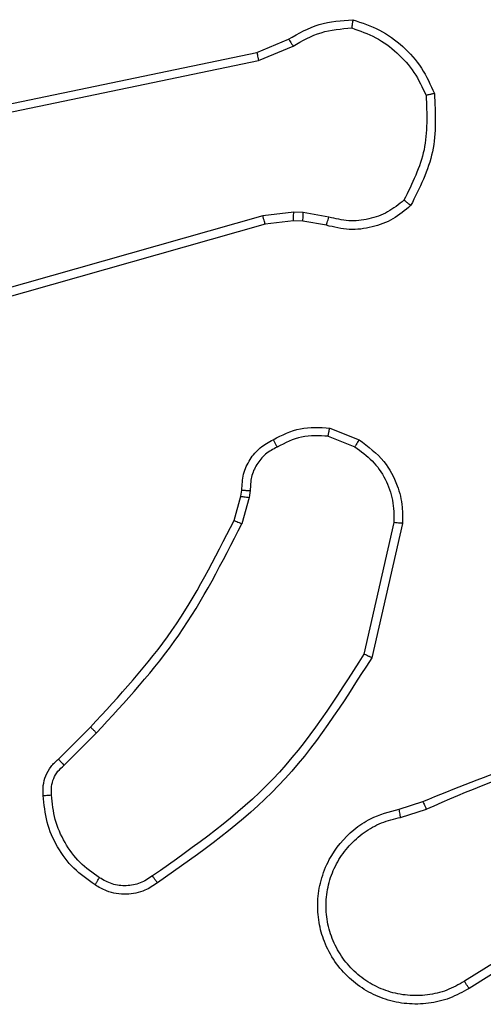
# Model space of a CAD drawing. Units: millimetres. Extents: x -5670 to 5536, y -3372 to 11289.
# Drawn here: x -1115 to -1104, y 7162 to 7186 of the extents above; entities that cross this region are included whole.
import ezdxf

# ---------------------------------------------------------------- set-up
doc = ezdxf.new("R2010")
doc.units = ezdxf.units.MM
doc.layers.add('Toestel 2D', color=7, linetype='Continuous', lineweight=20)

# ---------------------------------------------------------------- blocks, each defined once
blk = doc.blocks.new('wd1506 s')
at = {"color": 7, "linetype": 'Continuous', "lineweight": 25}
for p, q in [((-2154.1525, -225.7643), (-2154.0777, -225.7328)), ((-2155.3591, -226.0152), (-2154.1525, -225.7643)), ((-2154.1486, -225.7834), (-2154.0667, -225.7489)), ((-2155.3556, -226.0344), (-2154.1486, -225.7834)), ((-2154.1386, -226.1499), (-2155.6597, -226.5827)), ((-2154.0654, -226.1413), (-2154.1386, -226.1499)), ((-2154.0429, -226.1423), (-2154.0654, -226.1413)), ((-2153.9823, -226.1532), (-2154.0429, -226.1423)), ((-2154.1329, -226.1695), (-2155.6543, -226.6024)), ((-2154.0661, -226.1617), (-2154.1329, -226.1695)), ((-2154.0436, -226.1627), (-2154.0661, -226.1617)), ((-2153.9882, -226.1726), (-2154.0436, -226.1627)), ((-2153.9842, -226.6711), (-2153.921, -226.6962)), ((-2153.9803, -226.6516), (-2153.9106, -226.6793)), ((-2154.1901, -226.8129), (-2154.1881, -226.7985)), ((-2154.1683, -226.7992), (-2154.1706, -226.8155)), ((-2154.2065, -226.8698), (-2154.1901, -226.8129)), ((-2154.1706, -226.8155), (-2154.1885, -226.8778)), ((-2153.8287, -226.8751), (-2153.8994, -227.1857)), ((-2153.8086, -226.8769), (-2153.8811, -227.1942)), ((-2154.6214, -227.4337), (-2154.5457, -227.358)), ((-2154.6086, -227.4488), (-2154.5319, -227.3721)), ((-2153.8161, -227.552), (-2153.7605, -227.5341)), ((-2153.8128, -227.5716), (-2153.7519, -227.5521)), ((-2153.3564, -227.7669), (-2153.6618, -227.9589)), ((-2153.3452, -227.7834), (-2153.651, -227.9757))]:
    blk.add_line(p, q, dxfattribs=at)
for points, knots in [([(-2154.0777, -225.7328), (-2154.0541, -225.7194), (-2154.0069, -225.6926), (-2153.9527, -225.6887), (-2153.9256, -225.6868)], [0, 0, 0, 0, 0.499987, 1, 1, 1, 1]), ([(-2153.9256, -225.6868), (-2153.9257, -225.687), (-2153.9258, -225.6875), (-2153.9263, -225.6906), (-2153.9268, -225.6943), (-2153.9273, -225.6978), (-2153.9278, -225.7019), (-2153.9282, -225.7048), (-2153.9284, -225.7063)], [0, 0, 0, 0, 0.214776, 0.452658, 0.58031, 0.714225, 0.854026, 1, 1, 1, 1]), ([(-2153.9256, -225.6868), (-2153.9042, -225.6939), (-2153.8613, -225.7082), (-2153.8061, -225.7485), (-2153.7606, -225.7994), (-2153.7422, -225.8406), (-2153.7329, -225.8613)], [0, 0, 0, 0, 0.250012, 0.499983, 0.75002, 1, 1, 1, 1]), ([(-2154.0667, -225.7489), (-2154.0453, -225.7367), (-2154.0023, -225.7123), (-2153.953, -225.7083), (-2153.9284, -225.7063)], [0, 0, 0, 0, 0.499978, 1, 1, 1, 1]), ([(-2153.9284, -225.7063), (-2153.909, -225.7131), (-2153.8701, -225.7266), (-2153.8202, -225.7637), (-2153.7785, -225.8097), (-2153.7612, -225.8471), (-2153.7526, -225.8657)], [0, 0, 0, 0, 0.249894, 0.500005, 0.750124, 1, 1, 1, 1]), ([(-2154.0777, -225.7328), (-2154.0775, -225.7331), (-2154.077, -225.7337), (-2154.0741, -225.7379), (-2154.0705, -225.7433), (-2154.068, -225.747), (-2154.0667, -225.7489)], [0, 0, 0, 0, 0.27952, 0.558927, 0.779248, 1, 1, 1, 1]), ([(-2154.1525, -225.7643), (-2154.1524, -225.7646), (-2154.1523, -225.7652), (-2154.1515, -225.7695), (-2154.1502, -225.7759), (-2154.1492, -225.7809), (-2154.1486, -225.7834)], [0, 0, 0, 0, 0.249923, 0.49992, 0.749338, 1, 1, 1, 1]), ([(-2153.7526, -225.8657), (-2153.7507, -225.9092), (-2153.7468, -225.9961), (-2153.7855, -226.0741), (-2153.8048, -226.113)], [0, 0, 0, 0, 0.499982, 1, 1, 1, 1]), ([(-2153.7329, -225.8613), (-2153.7306, -225.9079), (-2153.7258, -226.0011), (-2153.7679, -226.0844), (-2153.789, -226.1261)], [0, 0, 0, 0, 0.49999, 1, 1, 1, 1]), ([(-2153.7329, -225.8613), (-2153.7332, -225.8613), (-2153.7337, -225.8613), (-2153.7368, -225.862), (-2153.7405, -225.8628), (-2153.744, -225.8637), (-2153.7481, -225.8646), (-2153.7511, -225.8654), (-2153.7526, -225.8657)], [0, 0, 0, 0, 0.211479, 0.448012, 0.576262, 0.710866, 0.852344, 1, 1, 1, 1]), ([(-2153.8048, -226.113), (-2153.8172, -226.1231), (-2153.8421, -226.1431), (-2153.8876, -226.1593), (-2153.9357, -226.1643), (-2153.9667, -226.1569), (-2153.9823, -226.1532)], [0, 0, 0, 0, 0.250038, 0.499977, 0.74995, 1, 1, 1, 1]), ([(-2153.789, -226.1261), (-2153.7892, -226.1259), (-2153.7895, -226.1256), (-2153.7922, -226.1234), (-2153.7952, -226.1209), (-2153.7981, -226.1185), (-2153.8013, -226.1159), (-2153.8036, -226.114), (-2153.8048, -226.113)], [0, 0, 0, 0, 0.219232, 0.45825, 0.585801, 0.718647, 0.856749, 1, 1, 1, 1]), ([(-2153.789, -226.1261), (-2153.8024, -226.1373), (-2153.8295, -226.1599), (-2153.88, -226.1787), (-2153.9346, -226.1853), (-2153.9702, -226.1769), (-2153.9882, -226.1726)], [0, 0, 0, 0, 0.243064, 0.490747, 0.743052, 1, 1, 1, 1]), ([(-2154.1329, -226.1695), (-2154.133, -226.1692), (-2154.1332, -226.1686), (-2154.1346, -226.1641), (-2154.1365, -226.1576), (-2154.1379, -226.1525), (-2154.1386, -226.1499)], [0, 0, 0, 0, 0.25022, 0.500126, 0.749978, 1, 1, 1, 1]), ([(-2154.0661, -226.1617), (-2154.0661, -226.1613), (-2154.0661, -226.1605), (-2154.066, -226.1551), (-2154.0657, -226.1483), (-2154.0655, -226.1437), (-2154.0654, -226.1413)], [0, 0, 0, 0, 0.279864, 0.559001, 0.779336, 1, 1, 1, 1]), ([(-2154.0436, -226.1627), (-2154.0436, -226.1623), (-2154.0437, -226.1615), (-2154.0435, -226.1561), (-2154.0432, -226.1493), (-2154.043, -226.1447), (-2154.0429, -226.1423)], [0, 0, 0, 0, 0.279724, 0.558774, 0.779222, 1, 1, 1, 1]), ([(-2153.9882, -226.1726), (-2153.9881, -226.1723), (-2153.988, -226.1715), (-2153.9864, -226.1663), (-2153.9844, -226.1599), (-2153.983, -226.1555), (-2153.9823, -226.1532)], [0, 0, 0, 0, 0.279855, 0.559286, 0.779508, 1, 1, 1, 1]), ([(-2154.114, -226.6791), (-2154.093, -226.6684), (-2154.0509, -226.6471), (-2154.0038, -226.6501), (-2153.9803, -226.6516)], [0, 0, 0, 0, 0.499978, 1, 1, 1, 1]), ([(-2153.9842, -226.6711), (-2154.0055, -226.6698), (-2154.048, -226.6674), (-2154.0858, -226.6869), (-2154.1048, -226.6966)], [0, 0, 0, 0, 0.5000199, 1, 1, 1, 1]), ([(-2153.9842, -226.6711), (-2153.9839, -226.6696), (-2153.9834, -226.6668), (-2153.9826, -226.6628), (-2153.9819, -226.6593), (-2153.9812, -226.6556), (-2153.9805, -226.6524), (-2153.9803, -226.6519), (-2153.9803, -226.6516)], [0, 0, 0, 0, 0.141185, 0.278226, 0.410441, 0.537628, 0.778017, 1, 1, 1, 1]), ([(-2154.1881, -226.7985), (-2154.1875, -226.7856), (-2154.1863, -226.7601), (-2154.1701, -226.7254), (-2154.146, -226.6967), (-2154.1246, -226.6849), (-2154.114, -226.6791)], [0, 0, 0, 0, 0.258059, 0.510694, 0.758024, 1, 1, 1, 1]), ([(-2154.114, -226.6791), (-2154.1139, -226.6793), (-2154.1137, -226.6798), (-2154.1121, -226.6828), (-2154.1103, -226.6862), (-2154.1087, -226.6893), (-2154.1068, -226.6928), (-2154.1055, -226.6953), (-2154.1048, -226.6966)], [0, 0, 0, 0, 0.226513, 0.468214, 0.595014, 0.725914, 0.861001, 1, 1, 1, 1]), ([(-2153.9106, -226.6793), (-2153.9109, -226.6796), (-2153.9113, -226.6802), (-2153.9141, -226.6847), (-2153.9175, -226.6903), (-2153.9199, -226.6943), (-2153.921, -226.6962)], [0, 0, 0, 0, 0.279828, 0.558949, 0.77959, 1, 1, 1, 1]), ([(-2153.9106, -226.6793), (-2153.8896, -226.6951), (-2153.851, -226.7241), (-2153.82, -226.783), (-2153.8075, -226.8338), (-2153.8083, -226.864), (-2153.8086, -226.8769)], [0, 0, 0, 0, 0.334577, 0.612956, 0.834852, 1, 1, 1, 1]), ([(-2154.1048, -226.6966), (-2154.1142, -226.7017), (-2154.1332, -226.7119), (-2154.154, -226.7371), (-2154.1672, -226.7669), (-2154.1679, -226.7884), (-2154.1683, -226.7992)], [0, 0, 0, 0, 0.250057, 0.49997, 0.749956, 1, 1, 1, 1]), ([(-2153.921, -226.6962), (-2153.9066, -226.7065), (-2153.8777, -226.7272), (-2153.8474, -226.7715), (-2153.8288, -226.8219), (-2153.8288, -226.8574), (-2153.8287, -226.8751)], [0, 0, 0, 0, 0.250049, 0.499991, 0.749928, 1, 1, 1, 1]), ([(-2154.1881, -226.7985), (-2154.1878, -226.7985), (-2154.1873, -226.7985), (-2154.1839, -226.7986), (-2154.18, -226.7987), (-2154.1765, -226.7989), (-2154.1725, -226.799), (-2154.1697, -226.7991), (-2154.1683, -226.7992)], [0, 0, 0, 0, 0.227692, 0.469688, 0.596308, 0.726982, 0.861654, 1, 1, 1, 1]), ([(-2154.1901, -226.8129), (-2154.1897, -226.813), (-2154.189, -226.813), (-2154.1838, -226.8137), (-2154.1773, -226.8146), (-2154.1728, -226.8152), (-2154.1706, -226.8155)], [0, 0, 0, 0, 0.279695, 0.558979, 0.779319, 1, 1, 1, 1]), ([(-2154.5457, -227.358), (-2154.4778, -227.2845), (-2154.342, -227.1376), (-2154.2517, -226.9591), (-2154.2065, -226.8698)], [0, 0, 0, 0, 0.500001, 1, 1, 1, 1]), ([(-2154.5319, -227.3721), (-2154.4632, -227.2977), (-2154.3258, -227.1489), (-2154.2343, -226.9682), (-2154.1885, -226.8778)], [0, 0, 0, 0, 0.500017, 1, 1, 1, 1]), ([(-2154.2065, -226.8698), (-2154.2062, -226.87), (-2154.2054, -226.8703), (-2154.2007, -226.8724), (-2154.1947, -226.875), (-2154.1906, -226.8769), (-2154.1885, -226.8778)], [0, 0, 0, 0, 0.279619, 0.558927, 0.779236, 1, 1, 1, 1]), ([(-2153.8086, -226.8769), (-2153.8089, -226.8768), (-2153.8096, -226.8767), (-2153.8142, -226.8763), (-2153.8208, -226.8758), (-2153.8261, -226.8753), (-2153.8287, -226.8751)], [0, 0, 0, 0, 0.249968, 0.499882, 0.749806, 1, 1, 1, 1]), ([(-2153.8994, -227.1857), (-2153.9654, -227.2896), (-2154.0973, -227.4975), (-2154.2987, -227.6392), (-2154.3993, -227.71)], [0, 0, 0, 0, 0.500001, 1, 1, 1, 1]), ([(-2153.8811, -227.1942), (-2153.9485, -227.3007), (-2154.082, -227.5118), (-2154.2864, -227.6554), (-2154.3876, -227.7265)], [0, 0, 0, 0, 0.504656, 1, 1, 1, 1]), ([(-2153.8811, -227.1942), (-2153.8813, -227.1941), (-2153.8817, -227.1939), (-2153.8844, -227.1927), (-2153.8878, -227.1911), (-2153.8912, -227.1895), (-2153.8951, -227.1877), (-2153.898, -227.1864), (-2153.8994, -227.1857)], [0, 0, 0, 0, 0.20217, 0.435602, 0.564463, 0.701594, 0.846948, 1, 1, 1, 1]), ([(-2153.7605, -227.5341), (-2153.6078, -227.4722), (-2153.3026, -227.3483), (-2152.9732, -227.3443), (-2152.8086, -227.3422)], [0, 0, 0, 0, 0.500002, 1, 1, 1, 1]), ([(-2154.5457, -227.358), (-2154.5454, -227.3582), (-2154.545, -227.3587), (-2154.5419, -227.3619), (-2154.5373, -227.3665), (-2154.5337, -227.3702), (-2154.5319, -227.3721)], [0, 0, 0, 0, 0.249738, 0.500001, 0.749454, 1, 1, 1, 1]), ([(-2153.752, -227.5519), (-2153.653, -227.5093), (-2153.455, -227.4241), (-2153.2422, -227.39), (-2153.1358, -227.3729)], [0, 0, 0, 0, 0.499987, 1, 1, 1, 1]), ([(-2154.6575, -227.52), (-2154.6579, -227.5121), (-2154.6587, -227.4962), (-2154.6522, -227.4727), (-2154.6402, -227.4506), (-2154.6277, -227.4394), (-2154.6214, -227.4337)], [0, 0, 0, 0, 0.240048, 0.486829, 0.740113, 1, 1, 1, 1]), ([(-2154.6214, -227.4337), (-2154.6213, -227.4339), (-2154.621, -227.4343), (-2154.619, -227.4367), (-2154.6165, -227.4395), (-2154.6142, -227.4422), (-2154.6115, -227.4453), (-2154.6096, -227.4476), (-2154.6086, -227.4488)], [0, 0, 0, 0, 0.212381, 0.449658, 0.577605, 0.71206, 0.852761, 1, 1, 1, 1]), ([(-2154.6379, -227.5185), (-2154.6383, -227.5118), (-2154.639, -227.4986), (-2154.6335, -227.4793), (-2154.6236, -227.4618), (-2154.6136, -227.4531), (-2154.6086, -227.4488)], [0, 0, 0, 0, 0.2500086, 0.4999449, 0.7500301, 1, 1, 1, 1]), ([(-2154.6575, -227.52), (-2154.6572, -227.52), (-2154.6566, -227.5199), (-2154.6523, -227.5196), (-2154.6458, -227.5191), (-2154.6406, -227.5187), (-2154.6379, -227.5185)], [0, 0, 0, 0, 0.24227, 0.489728, 0.74184, 1, 1, 1, 1]), ([(-2154.5352, -227.731), (-2154.5526, -227.7188), (-2154.5874, -227.6943), (-2154.6256, -227.6425), (-2154.6516, -227.5836), (-2154.6555, -227.5412), (-2154.6575, -227.52)], [0, 0, 0, 0, 0.250002, 0.500003, 0.750008, 1, 1, 1, 1]), ([(-2154.5247, -227.7142), (-2154.5408, -227.7028), (-2154.573, -227.68), (-2154.6079, -227.6318), (-2154.6323, -227.5774), (-2154.636, -227.5381), (-2154.6379, -227.5185)], [0, 0, 0, 0, 0.249858, 0.499997, 0.750125, 1, 1, 1, 1]), ([(-2153.651, -227.9757), (-2153.666, -227.9841), (-2153.696, -228.0008), (-2153.7466, -228.0125), (-2153.7982, -228.0136), (-2153.8482, -228.0033), (-2153.8945, -227.9827), (-2153.9356, -227.9524), (-2153.9699, -227.9128), (-2153.9938, -227.8675), (-2154.0072, -227.8193), (-2154.0103, -227.77), (-2154.0025, -227.7193), (-2153.9784, -227.6583), (-2153.9365, -227.6078), (-2153.8779, -227.5683), (-2153.8393, -227.5581), (-2153.8161, -227.552)], [0, 0, 0, 0, 0.0625394, 0.1250882, 0.1876276, 0.2501747, 0.3102036, 0.3719081, 0.4352754, 0.5003084, 0.5575726, 0.6172684, 0.6793986, 0.743969, 0.8553037, 0.9129184, 1, 1, 1, 1]), ([(-2153.8128, -227.5716), (-2153.8133, -227.5691), (-2153.8142, -227.5639), (-2153.8153, -227.5574), (-2153.816, -227.5529), (-2153.8161, -227.5523), (-2153.8161, -227.552)], [0, 0, 0, 0, 0.250039, 0.499944, 0.749704, 1, 1, 1, 1]), ([(-2153.7605, -227.5341), (-2153.7603, -227.5345), (-2153.76, -227.5352), (-2153.7578, -227.5399), (-2153.7549, -227.5457), (-2153.753, -227.5499), (-2153.752, -227.5519)], [0, 0, 0, 0, 0.279565, 0.559124, 0.779427, 1, 1, 1, 1]), ([(-2153.6618, -227.9589), (-2153.6756, -227.9665), (-2153.703, -227.9818), (-2153.7492, -227.9926), (-2153.7964, -227.9936), (-2153.8427, -227.9841), (-2153.8858, -227.9647), (-2153.9235, -227.9362), (-2153.9541, -227.9002), (-2153.976, -227.8583), (-2153.9883, -227.8127), (-2153.9901, -227.7655), (-2153.9816, -227.719), (-2153.963, -227.6755), (-2153.9353, -227.6372), (-2153.8999, -227.606), (-2153.8586, -227.5826), (-2153.8281, -227.5753), (-2153.8128, -227.5716)], [0, 0, 0, 0, 0.0625089, 0.1250169, 0.1875004, 0.2500195, 0.3124999, 0.3750054, 0.4375061, 0.4999996, 0.5624958, 0.6249906, 0.6875129, 0.7499945, 0.8124895, 0.8749961, 0.937503, 1, 1, 1, 1]), ([(-2154.5352, -227.731), (-2154.5351, -227.7308), (-2154.5349, -227.7303), (-2154.5331, -227.7275), (-2154.5311, -227.7243), (-2154.5292, -227.7213), (-2154.5271, -227.7179), (-2154.5255, -227.7155), (-2154.5247, -227.7142)], [0, 0, 0, 0, 0.222843, 0.463011, 0.590286, 0.722322, 0.859013, 1, 1, 1, 1]), ([(-2154.3993, -227.71), (-2154.4088, -227.7162), (-2154.4276, -227.7286), (-2154.4613, -227.7346), (-2154.4953, -227.7308), (-2154.5149, -227.7198), (-2154.5247, -227.7142)], [0, 0, 0, 0, 0.250082, 0.49998, 0.749907, 1, 1, 1, 1]), ([(-2154.3876, -227.7265), (-2154.3878, -227.7263), (-2154.3882, -227.7259), (-2154.3902, -227.723), (-2154.3925, -227.7198), (-2154.3946, -227.7169), (-2154.3969, -227.7136), (-2154.3985, -227.7112), (-2154.3993, -227.71)], [0, 0, 0, 0, 0.228373, 0.470782, 0.597389, 0.728034, 0.862482, 1, 1, 1, 1]), ([(-2154.3876, -227.7265), (-2154.3972, -227.7328), (-2154.4193, -227.7474), (-2154.4618, -227.7556), (-2154.5036, -227.7496), (-2154.5263, -227.7363), (-2154.5352, -227.731)], [0, 0, 0, 0, 0.21852, 0.500112, 0.804013, 1, 1, 1, 1]), ([(-2153.651, -227.9757), (-2153.6512, -227.9755), (-2153.6515, -227.975), (-2153.654, -227.9711), (-2153.6576, -227.9655), (-2153.6604, -227.9611), (-2153.6618, -227.9589)], [0, 0, 0, 0, 0.250166, 0.500032, 0.749747, 1, 1, 1, 1])]:
    blk.add_open_spline(points, degree=3, knots=knots, dxfattribs=at)
blk = doc.blocks.new('VPL-03-WD1506')
at = {"layer": 'Toestel 2D', "xscale": 10, "yscale": 10, "zscale": 10}
blk.add_blockref('wd1506 s', (20431.959, 9442.371), dxfattribs=at)
blk = doc.blocks.new('VPL-18-RB1506')
blk.add_blockref('VPL-03-WD1506', (0, 0))
blk = doc.blocks.new('VPL-18-RC1506')
blk.add_blockref('VPL-18-RB1506', (0, 0))

msp = doc.modelspace()

# ---------------------------------------------------------------- block references
msp.add_blockref('VPL-18-RC1506', (0, 0))

doc.saveas('drawing.dxf')
